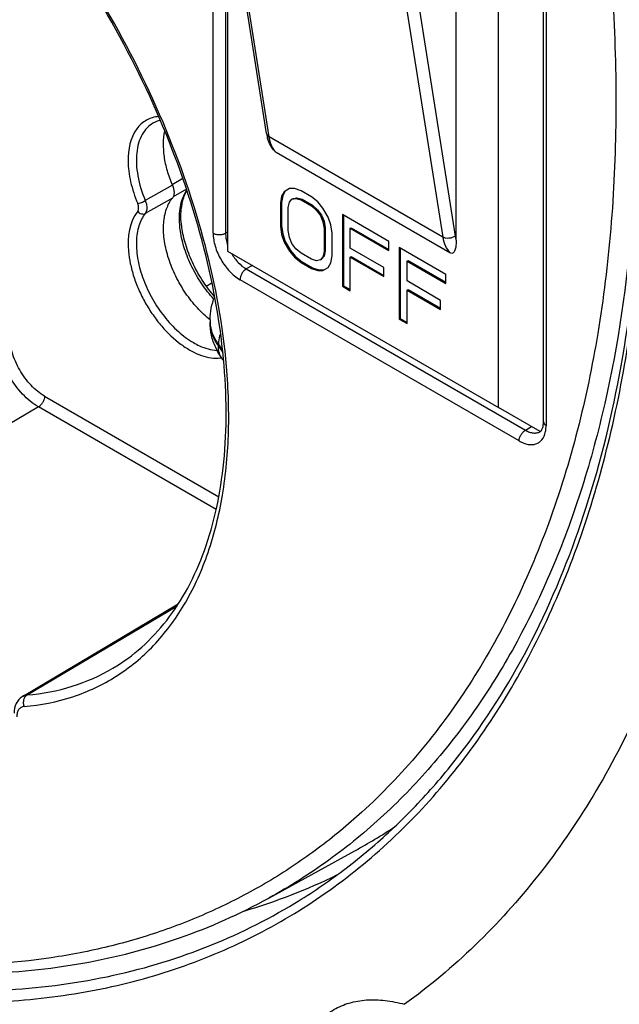
# Model space of a CAD drawing. Units: millimetres. Extents: x -103 to 118, y -129 to 152.
# Drawn here: x 15 to 35, y -65 to -31 of the extents above; entities that cross this region are included whole.
import ezdxf

# ---------------------------------------------------------------- set-up
doc = ezdxf.new("R2010")
doc.units = ezdxf.units.MM
doc.header["$LTSCALE"] = 30.734
doc.layers.get('0').update_dxf_attribs({"linetype": 'CONTINUOUS'})
for name, color, linetype in [('ASSI', 7, 'CONTINUOUS'), ('DRAFT', 7, 'CONTINUOUS'), ('IMPORT_IGES', 7, 'CONTINUOUS'), ('RACCORDO', 7, 'CONTINUOUS'), ('SMUSSO', 7, 'CONTINUOUS')]:
    doc.layers.add(name, color=color, linetype=linetype)

msp = doc.modelspace()

# ---------------------------------------------------------------- linework, layer by layer
at = {"color": 7, "linetype": 'CONTINUOUS'}
for p, q in [((23.79, -37.313), (23.746, -37.548)), ((23.826, -37.293), (23.781, -37.528)), ((23.879, -37.156), (23.79, -37.313)), ((23.79, -37.313), (23.826, -37.293)), ((23.914, -37.135), (23.826, -37.293)), ((24.055, -37.049), (23.879, -37.156)), ((24.232, -37.047), (24.055, -37.049)), ((24.453, -37.123), (24.232, -37.047)), ((24.807, -37.327), (24.453, -37.123)), ((25.028, -37.506), (24.807, -37.327)), ((23.746, -37.548), (23.781, -37.528)), ((23.746, -37.548), (23.746, -38.33)), ((23.781, -37.528), (23.781, -38.309)), ((24.011, -37.701), (24.055, -37.518)), ((24.055, -37.518), (24.144, -37.413)), ((24.144, -37.413), (24.276, -37.385)), ((24.144, -37.413), (24.179, -37.393)), ((24.179, -37.393), (24.312, -37.365)), ((24.276, -37.385), (24.312, -37.365)), ((24.276, -37.385), (24.453, -37.435)), ((24.312, -37.365), (24.488, -37.415)), ((24.453, -37.435), (24.488, -37.415)), ((24.453, -37.435), (24.807, -37.639)), ((24.488, -37.415), (24.842, -37.619)), ((24.807, -37.639), (24.842, -37.619)), ((24.807, -37.639), (24.983, -37.794)), ((24.842, -37.619), (25.019, -37.773)), ((25.204, -37.713), (25.028, -37.506)), ((24.011, -38.483), (24.011, -37.701)), ((24.983, -37.794), (25.019, -37.773)), ((24.983, -37.794), (25.116, -37.974)), ((25.019, -37.773), (25.151, -37.954)), ((25.116, -37.974), (25.151, -37.954)), ((25.116, -37.974), (25.204, -38.182)), ((25.151, -37.954), (25.24, -38.161)), ((25.381, -38.023), (25.204, -37.713)), ((25.47, -38.283), (25.381, -38.023)), ((27.458, -38.858), (25.867, -37.939)), ((25.867, -37.939), (25.867, -40.389)), ((25.903, -37.96), (25.903, -40.368)), ((23.746, -38.33), (23.781, -38.309)), ((23.746, -38.33), (23.79, -38.616)), ((23.781, -38.309), (23.826, -38.596)), ((25.204, -38.182), (25.24, -38.161)), ((25.204, -38.182), (25.249, -38.416)), ((25.24, -38.161), (25.284, -38.395)), ((25.514, -38.569), (25.47, -38.283)), ((23.79, -38.616), (23.826, -38.596)), ((23.79, -38.616), (23.879, -38.875)), ((23.826, -38.596), (23.914, -38.855)), ((24.055, -38.717), (24.011, -38.483)), ((25.249, -38.416), (25.284, -38.395)), ((25.249, -38.416), (25.249, -39.197)), ((25.284, -38.395), (25.284, -39.177)), ((25.514, -39.351), (25.514, -38.569)), ((26.132, -38.405), (26.168, -38.385)), ((26.132, -38.405), (27.458, -39.17)), ((26.132, -39.082), (26.132, -38.405)), ((26.168, -38.385), (27.458, -39.13)), ((23.879, -38.875), (23.914, -38.855)), ((23.879, -38.875), (24.055, -39.186)), ((23.914, -38.855), (24.091, -39.166)), ((24.144, -38.924), (24.055, -38.717)), ((24.276, -39.105), (24.144, -38.924)), ((27.458, -39.17), (27.458, -38.858)), ((24.055, -39.186), (24.091, -39.166)), ((24.055, -39.186), (24.232, -39.392)), ((24.091, -39.166), (24.267, -39.372)), ((24.232, -39.392), (24.267, -39.372)), ((24.267, -39.372), (24.488, -39.552)), ((24.453, -39.259), (24.276, -39.105)), ((24.807, -39.463), (24.453, -39.259)), ((25.24, -39.36), (25.151, -39.465)), ((25.249, -39.197), (25.204, -39.38)), ((25.204, -39.38), (25.24, -39.36)), ((25.284, -39.177), (25.24, -39.36)), ((25.249, -39.197), (25.284, -39.177)), ((25.47, -39.586), (25.514, -39.351)), ((27.281, -39.746), (26.132, -39.082)), ((29.403, -39.981), (27.812, -39.062)), ((27.812, -39.062), (27.812, -41.511)), ((27.847, -39.082), (27.847, -41.491)), ((24.232, -39.392), (24.453, -39.572)), ((24.453, -39.572), (24.488, -39.552)), ((24.453, -39.572), (24.807, -39.776)), ((24.488, -39.552), (24.842, -39.756)), ((24.983, -39.513), (24.807, -39.463)), ((25.116, -39.486), (24.983, -39.513)), ((25.204, -39.38), (25.116, -39.486)), ((25.116, -39.486), (25.151, -39.465)), ((25.381, -39.743), (25.47, -39.586)), ((26.132, -39.395), (26.168, -39.375)), ((26.132, -39.395), (27.281, -40.059)), ((26.132, -40.542), (26.132, -39.395)), ((26.168, -39.375), (27.281, -40.018)), ((28.077, -39.528), (28.112, -39.507)), ((28.077, -39.528), (29.403, -40.293)), ((28.077, -40.205), (28.077, -39.528)), ((28.112, -39.507), (29.403, -40.252)), ((24.807, -39.776), (24.842, -39.756)), ((24.807, -39.776), (25.028, -39.852)), ((24.842, -39.756), (25.063, -39.831)), ((25.028, -39.852), (25.063, -39.831)), ((25.028, -39.852), (25.204, -39.849)), ((25.063, -39.831), (25.24, -39.829)), ((25.204, -39.849), (25.381, -39.743)), ((27.281, -40.059), (27.281, -39.746)), ((29.403, -40.293), (29.403, -39.981)), ((25.867, -40.389), (25.903, -40.368)), ((25.903, -40.368), (26.132, -40.501)), ((29.226, -40.869), (28.077, -40.205)), ((25.867, -40.389), (26.132, -40.542)), ((28.077, -40.518), (28.112, -40.497)), ((28.077, -40.518), (29.226, -41.181)), ((28.077, -41.664), (28.077, -40.518)), ((28.112, -40.497), (29.226, -41.14)), ((29.226, -41.181), (29.226, -40.869)), ((27.812, -41.511), (27.847, -41.491)), ((27.812, -41.511), (28.077, -41.664)), ((27.847, -41.491), (28.077, -41.624))]:
    msp.add_line(p, q, dxfattribs=at)
at = {"layer": 'ASSI', "color": 250, "linetype": 'CONTINUOUS'}
for p, q in [((21.872, -38.572), (21.943, -38.531)), ((22.791, -39.674), (22.579, -39.796)), ((21.771, -42.557), (21.628, -42.358)), ((21.628, -42.44), (21.628, -42.358)), ((21.628, -42.44), (21.782, -42.654)), ((32.125, -45.308), (32.337, -45.186))]:
    msp.add_line(p, q, dxfattribs=at)
at = {"layer": 'ASSI', "color": 7, "linetype": 'CONTINUOUS'}
for p, q in [((21.343, -41.537), (21.343, -41.619)), ((21.809, -42.94), (21.762, -42.875))]:
    msp.add_line(p, q, dxfattribs=at)
at = {"layer": 'ASSI', "color": 250, "linetype": 'CONTINUOUS'}
msp.add_arc((22.579, -41.537), 1.235, 179.9962, 184.2352, dxfattribs=at)
at = {"layer": 'ASSI', "color": 7, "linetype": 'CONTINUOUS'}
for points, knots in [([(21.343, -41.537), (21.343, -41.402), (21.37, -41.132), (21.45, -40.872), (21.501, -40.748)], [0, 0, 0, 0, 0.500449, 1, 1, 1, 1]), ([(21.535, -42.485), (21.473, -42.35), (21.376, -42.066), (21.343, -41.768), (21.343, -41.619)], [0, 0, 0, 0, 0.499681, 1, 1, 1, 1]), ([(21.762, -42.875), (21.74, -42.845), (21.655, -42.72), (21.581, -42.588), (21.535, -42.485)], [0, 0, 0, 0, 0.25095, 1, 1, 1, 1])]:
    msp.add_open_spline(points, degree=3, knots=knots, dxfattribs=at)
at = {"layer": 'ASSI', "color": 250, "linetype": 'CONTINUOUS'}
for points, knots in [([(21.343, -41.619), (21.343, -41.76), (21.396, -42.055), (21.539, -42.317), (21.628, -42.44)], [0, 0, 0, 0, 0.482767, 1, 1, 1, 1]), ([(21.628, -42.358), (21.548, -42.248), (21.417, -42.016), (21.356, -41.755), (21.347, -41.628)], [0, 0, 0, 0, 0.516728, 1, 1, 1, 1]), ([(21.701, -41.989), (21.689, -42.019), (21.648, -42.138), (21.628, -42.265), (21.628, -42.358)], [0, 0, 0, 0, 0.260381, 1, 1, 1, 1]), ([(21.762, -42.875), (21.718, -42.814), (21.649, -42.673), (21.628, -42.518), (21.628, -42.44)], [0, 0, 0, 0, 0.489445, 1, 1, 1, 1])]:
    msp.add_open_spline(points, degree=3, knots=knots, dxfattribs=at)
at = {"layer": 'DRAFT', "color": 7, "linetype": 'CONTINUOUS'}
msp.add_line((21.213, -40.379), (21.407, -40.267), dxfattribs=at)
msp.add_arc((16.799, -42.334), 20.227, 286.3575, 296.1046, dxfattribs=at)
at = {"layer": 'IMPORT_IGES', "color": 7, "linetype": 'CONTINUOUS'}
for p, q in [((32.744, -45.022), (32.744, -20.202)), ((14.933, -54.405), (20.255, -51.246)), ((23.353, -61.297), (26.294, -59.682))]:
    msp.add_line(p, q, dxfattribs=at)
at = {"layer": 'IMPORT_IGES', "color": 250, "linetype": 'CONTINUOUS'}
for p, q in [((32.832, -20.324), (32.832, -45.145)), ((21.448, -38.572), (21.448, -23.613)), ((21.872, -26.295), (21.872, -38.572)), ((20.057, -36.935), (19.127, -37.462)), ((20.057, -37.374), (19.127, -37.9)), ((22.579, -39.796), (32.125, -45.308)), ((31.913, -45.675), (22.367, -40.164)), ((15.685, -44.144), (21.641, -47.583)), ((15.475, -44.511), (3.309, -51.658)), ((21.551, -48.019), (15.475, -44.511)), ((15.086, -54.357), (20.209, -51.317))]:
    msp.add_line(p, q, dxfattribs=at)
at = {"layer": 'IMPORT_IGES', "color": 7, "linetype": 'CONTINUOUS'}
for centre, radius, start, end in [((23.424, -38.9), 3.357, 230.7745, 231.6949), ((16.813, -42.422), 19.693, 298.779, 303.3896)]:
    msp.add_arc(centre, radius, start, end, dxfattribs=at)
at = {"layer": 'IMPORT_IGES', "color": 250, "linetype": 'CONTINUOUS'}
msp.add_arc((21.579, -41.683), 1.162, 275.8672, 277.6975, dxfattribs=at)
for points, knots in [([(27.097, -1.016), (28.413, -3.826), (30.745, -9.479), (33.328, -18.069), (34.655, -25.175), (35.161, -30.675), (35.264, -34.601), (35.096, -38.368), (34.525, -43.036), (33.428, -47.423), (31.75, -51.379), (30.269, -54.012), (28.544, -56.358), (27.224, -57.735), (26.531, -58.365)], [0, 0, 0, 0, 0.153051, 0.30106, 0.441736, 0.508761, 0.573317, 0.635278, 0.694578, 0.805147, 0.856766, 0.906202, 0.953802, 1, 1, 1, 1]), ([(33.532, -16.677), (34.176, -19.149), (35.212, -24.023), (35.985, -31.231), (35.925, -38.024), (35.163, -43.334), (34.115, -47.228), (33.142, -49.904), (31.972, -52.38), (30.609, -54.643), (29.06, -56.681), (27.332, -58.483), (25.434, -60.04), (24.06, -60.909), (23.353, -61.297)], [0, 0, 0, 0, 0.15628, 0.304201, 0.442553, 0.570719, 0.631043, 0.688953, 0.744618, 0.798278, 0.850243, 0.900888, 0.950649, 1, 1, 1, 1]), ([(21.905, -43.131), (21.786, -41.744), (21.265, -38.891), (19.81, -34.695), (17.728, -30.611), (15.968, -28.071), (15.005, -26.874)], [0, 0, 0, 0, 0.233416, 0.483707, 0.74239, 1, 1, 1, 1]), ([(19.586, -34.586), (19.512, -34.593), (19.366, -34.62), (19.163, -34.705), (18.983, -34.833), (18.884, -34.943), (18.84, -35.002)], [0, 0, 0, 0, 0.254525, 0.501004, 0.746962, 1, 1, 1, 1]), ([(19.403, -34.807), (19.324, -34.852), (19.175, -34.968), (19.004, -35.206), (18.886, -35.5), (18.824, -35.84), (18.817, -36.218), (18.884, -36.772), (19.013, -37.189), (19.127, -37.462)], [0, 0, 0, 0, 0.094247, 0.193419, 0.301438, 0.420486, 0.551107, 0.692556, 1, 1, 1, 1]), ([(18.84, -35.002), (18.613, -35.308), (18.514, -35.845), (18.559, -36.46), (18.646, -36.954), (18.767, -37.32), (18.868, -37.561)], [0, 0, 0, 0, 0.432559, 0.564183, 0.70359, 1, 1, 1, 1]), ([(18.868, -37.561), (18.887, -37.558), (18.929, -37.547), (19.017, -37.517), (19.084, -37.486), (19.127, -37.462)], [0, 0, 0, 0, 0.206613, 0.467751, 1, 1, 1, 1]), ([(18.868, -37.824), (18.576, -38.186), (18.493, -38.876), (18.609, -39.625), (18.73, -40.072), (18.902, -40.52), (19.122, -40.957), (19.384, -41.372), (19.769, -41.87), (20.208, -42.292), (20.687, -42.6), (21.034, -42.757), (21.371, -42.843), (21.593, -42.849), (21.698, -42.839)], [0, 0, 0, 0, 0.211052, 0.277288, 0.347418, 0.420333, 0.494754, 0.569316, 0.642646, 0.780332, 0.842852, 0.900234, 0.952421, 1, 1, 1, 1]), ([(19.127, -37.9), (19.028, -38.022), (18.917, -38.25), (18.842, -38.583), (18.808, -38.976), (18.86, -39.515), (19.05, -40.176), (19.356, -40.829), (19.759, -41.43), (20.23, -41.939), (20.59, -42.209), (20.775, -42.315)], [0, 0, 0, 0, 0.09178, 0.143258, 0.198759, 0.321127, 0.455945, 0.597731, 0.739924, 0.875902, 1, 1, 1, 1]), ([(18.868, -37.824), (18.898, -37.865), (18.965, -37.911), (19.062, -37.923), (19.108, -37.911), (19.127, -37.9)], [0, 0, 0, 0, 0.5248, 0.772707, 1, 1, 1, 1]), ([(21.448, -38.572), (21.478, -38.589), (21.548, -38.614), (21.66, -38.627), (21.772, -38.614), (21.842, -38.589), (21.872, -38.572)], [0, 0, 0, 0, 0.237238, 0.5, 0.762762, 1, 1, 1, 1]), ([(21.448, -38.572), (21.448, -38.722), (21.504, -39.04), (21.701, -39.487), (21.99, -39.881), (22.237, -40.088), (22.367, -40.164)], [0, 0, 0, 0, 0.237213, 0.499994, 0.762778, 1, 1, 1, 1]), ([(21.872, -38.572), (21.872, -38.603), (21.879, -38.738), (21.91, -38.87), (21.943, -38.968)], [0, 0, 0, 0, 0.234006, 1, 1, 1, 1]), ([(22.074, -39.26), (22.139, -39.373), (22.285, -39.575), (22.478, -39.738), (22.579, -39.796)], [0, 0, 0, 0, 0.525561, 1, 1, 1, 1]), ([(22.579, -39.796), (22.549, -39.814), (22.492, -39.862), (22.426, -39.953), (22.38, -40.056), (22.367, -40.129), (22.367, -40.164)], [0, 0, 0, 0, 0.237241, 0.500006, 0.762768, 1, 1, 1, 1]), ([(15.475, -44.511), (15.274, -44.395), (14.893, -44.074), (14.449, -43.468), (14.146, -42.78), (14.059, -42.29), (14.059, -42.058)], [0, 0, 0, 0, 0.237221, 0.500006, 0.762788, 1, 1, 1, 1]), ([(15.685, -44.144), (15.514, -44.046), (15.191, -43.773), (14.813, -43.258), (14.555, -42.673), (14.481, -42.256), (14.481, -42.059)], [0, 0, 0, 0, 0.237222, 0.500006, 0.762787, 1, 1, 1, 1]), ([(20.775, -42.315), (20.842, -42.354), (21.094, -42.485), (21.375, -42.569), (21.581, -42.58)], [0, 0, 0, 0, 0.273684, 1, 1, 1, 1]), ([(14.982, -54.751), (15.546, -54.703), (16.651, -54.489), (18.173, -53.774), (19.476, -52.694), (20.526, -51.281), (21.306, -49.573), (21.805, -47.609), (22.02, -45.429), (21.972, -43.913), (21.905, -43.131)], [0, 0, 0, 0, 0.112214, 0.220783, 0.330093, 0.444378, 0.566987, 0.700033, 0.844414, 1, 1, 1, 1]), ([(15.685, -44.144), (15.685, -44.179), (15.672, -44.252), (15.627, -44.354), (15.561, -44.445), (15.505, -44.493), (15.475, -44.511)], [0, 0, 0, 0, 0.236973, 0.499445, 0.762219, 1, 1, 1, 1]), ([(32.744, -45.022), (32.744, -45.046), (32.765, -45.098), (32.807, -45.13), (32.832, -45.145)], [0, 0, 0, 0, 0.449222, 1, 1, 1, 1]), ([(31.913, -45.675), (31.913, -45.641), (31.926, -45.567), (31.972, -45.464), (32.038, -45.373), (32.095, -45.325), (32.125, -45.308)], [0, 0, 0, 0, 0.237232, 0.499994, 0.762759, 1, 1, 1, 1]), ([(31.913, -45.675), (31.962, -45.704), (32.06, -45.752), (32.209, -45.795), (32.352, -45.806), (32.483, -45.782), (32.599, -45.724), (32.731, -45.6), (32.786, -45.467), (32.807, -45.376)], [0, 0, 0, 0, 0.150079, 0.28669, 0.410997, 0.526126, 0.637076, 0.749876, 1, 1, 1, 1]), ([(32.125, -45.308), (32.169, -45.333), (32.256, -45.375), (32.391, -45.407), (32.516, -45.404), (32.592, -45.377), (32.625, -45.358)], [0, 0, 0, 0, 0.289805, 0.549056, 0.782233, 1, 1, 1, 1]), ([(32.807, -45.376), (32.812, -45.358), (32.827, -45.282), (32.832, -45.204), (32.832, -45.145)], [0, 0, 0, 0, 0.238243, 1, 1, 1, 1]), ([(15.086, -54.357), (15.608, -54.312), (16.63, -54.121), (17.584, -53.7), (18.02, -53.442)], [0, 0, 0, 0, 0.508285, 1, 1, 1, 1]), ([(15.086, -54.357), (15.057, -54.374), (15.006, -54.424), (14.962, -54.524), (14.951, -54.639), (14.967, -54.715), (14.98, -54.752)], [0, 0, 0, 0, 0.226197, 0.473708, 0.736224, 1, 1, 1, 1]), ([(14.982, -54.751), (14.947, -54.755), (14.875, -54.774), (14.79, -54.854), (14.741, -54.97), (14.733, -55.057), (14.732, -55.104)], [0, 0, 0, 0, 0.226848, 0.453231, 0.706219, 1, 1, 1, 1]), ([(26.531, -58.365), (26.053, -58.799), (25.06, -59.62), (23.459, -60.696), (21.762, -61.609), (19.975, -62.354), (18.103, -62.929), (15.475, -63.474), (11.983, -63.708), (7.623, -63.287), (3.097, -62.181), (-1.539, -60.407), (-4.573, -58.842), (-6.094, -57.964)], [0, 0, 0, 0, 0.055399, 0.110378, 0.165288, 0.220483, 0.276309, 0.333089, 0.450562, 0.574974, 0.70764, 0.849262, 1, 1, 1, 1])]:
    msp.add_open_spline(points, degree=3, knots=knots, dxfattribs=at)
at = {"layer": 'IMPORT_IGES', "color": 7, "linetype": 'CONTINUOUS'}
for points, knots in [([(21.804, -42.872), (21.677, -41.509), (21.146, -38.706), (19.699, -34.586), (17.64, -30.578), (15.907, -28.085), (14.96, -26.91)], [0, 0, 0, 0, 0.233554, 0.483957, 0.742603, 1, 1, 1, 1]), ([(19.643, -34.718), (19.622, -34.723), (19.538, -34.743), (19.458, -34.776), (19.403, -34.807)], [0, 0, 0, 0, 0.25718, 1, 1, 1, 1]), ([(20.057, -36.935), (19.989, -36.774), (19.876, -36.453), (19.771, -35.97), (19.738, -35.514), (19.768, -35.222), (19.797, -35.087)], [0, 0, 0, 0, 0.27667, 0.538737, 0.780926, 1, 1, 1, 1]), ([(20.057, -36.935), (20.074, -36.976), (20.101, -37.059), (20.121, -37.209), (20.098, -37.324), (20.057, -37.374)], [0, 0, 0, 0, 0.2983, 0.569743, 1, 1, 1, 1]), ([(18.868, -37.824), (18.878, -37.809), (18.896, -37.773), (18.903, -37.708), (18.893, -37.636), (18.878, -37.586), (18.868, -37.561)], [0, 0, 0, 0, 0.201086, 0.435114, 0.704814, 1, 1, 1, 1]), ([(19.127, -37.462), (19.136, -37.483), (19.165, -37.564), (19.182, -37.65), (19.182, -37.713)], [0, 0, 0, 0, 0.266774, 1, 1, 1, 1]), ([(21.301, -41.501), (21.142, -41.37), (20.837, -41.073), (20.446, -40.557), (20.125, -39.983), (19.892, -39.385), (19.76, -38.794), (19.737, -38.242), (19.825, -37.759), (19.968, -37.484), (20.057, -37.374)], [0, 0, 0, 0, 0.132939, 0.273349, 0.415984, 0.555336, 0.686293, 0.80486, 0.909041, 1, 1, 1, 1]), ([(19.182, -37.713), (19.182, -37.731), (19.178, -37.797), (19.157, -37.863), (19.127, -37.9)], [0, 0, 0, 0, 0.283106, 1, 1, 1, 1]), ([(18.02, -53.442), (18.37, -53.235), (19.039, -52.744), (19.903, -51.813), (20.623, -50.695), (21.191, -49.402), (21.6, -47.952), (21.844, -46.361), (21.92, -44.649), (21.86, -43.474), (21.804, -42.872)], [0, 0, 0, 0, 0.10308, 0.209113, 0.320521, 0.43911, 0.566038, 0.701862, 0.846636, 1, 1, 1, 1]), ([(32.63, -45.355), (32.664, -45.333), (32.707, -45.265), (32.738, -45.149), (32.744, -45.068), (32.744, -45.022)], [0, 0, 0, 0, 0.333719, 0.623466, 1, 1, 1, 1]), ([(14.934, -54.404), (14.886, -54.432), (14.799, -54.505), (14.676, -54.695), (14.644, -54.868), (14.644, -54.981)], [0, 0, 0, 0, 0.247574, 0.495266, 1, 1, 1, 1]), ([(15.086, -54.357), (15.072, -54.359), (15.02, -54.366), (14.968, -54.384), (14.934, -54.404)], [0, 0, 0, 0, 0.257985, 1, 1, 1, 1]), ([(-5.99, -58.193), (-4.678, -58.95), (-2.057, -60.325), (1.943, -61.971), (5.88, -63.136), (9.72, -63.805), (13.427, -63.968), (16.968, -63.619), (20.303, -62.755), (22.374, -61.835), (23.353, -61.297)], [0, 0, 0, 0, 0.147481, 0.287607, 0.42044, 0.546347, 0.666032, 0.780556, 0.891319, 1, 1, 1, 1])]:
    msp.add_open_spline(points, degree=3, knots=knots, dxfattribs=at)
at = {"layer": 'RACCORDO', "color": 7, "linetype": 'CONTINUOUS'}
for p, q in [((23.275, -35.165), (21.248, -22.351)), ((29.756, -38.817), (29.756, -24.104)), ((29.544, -39.246), (23.605, -35.816)), ((32.628, -45.353), (31.206, -44.532))]:
    msp.add_line(p, q, dxfattribs=at)
at = {"layer": 'RACCORDO', "color": 250, "linetype": 'CONTINUOUS'}
for p, q in [((23.362, -35.279), (21.335, -22.466)), ((27.275, -25.895), (29.302, -38.709)), ((27.696, -25.857), (29.723, -38.67)), ((29.302, -38.709), (23.362, -35.279)), ((20.414, -36.706), (20.047, -36.919)), ((20.537, -37.065), (20.082, -37.334))]:
    msp.add_line(p, q, dxfattribs=at)
at = {"layer": 'RACCORDO', "color": 7, "linetype": 'CONTINUOUS'}
for centre, radius, start, end in [((24.73, -34.935), 1.473, 188.9667, 192.3195), ((24.626, -34.958), 1.366, 192.3201, 195.8184)]:
    msp.add_arc(centre, radius, start, end, dxfattribs=at)
at = {"layer": 'RACCORDO', "color": 250, "linetype": 'CONTINUOUS'}
for centre, radius, start, end in [((23.406, -35.144), 0.133, 189.0111, 191.9455), ((22.236, -38.009), 1.937, 169.6028, 169.8199)]:
    msp.add_arc(centre, radius, start, end, dxfattribs=at)
for points, knots in [([(57.809, -44.461), (57.809, -40.782), (57.434, -35.165), (56.301, -27.651), (54.682, -19.785), (51.825, -9.823), (47.207, 2.014), (41.463, 13.61), (34.719, 24.707), (27.124, 35.063), (18.847, 44.445), (11.434, 51.375), (5.311, 56.235), (0.728, 59.467), (-3.881, 62.317), (-8.49, 64.768), (-13.074, 66.808), (-17.607, 68.423), (-22.066, 69.605), (-26.425, 70.347), (-30.66, 70.643), (-34.748, 70.49), (-38.665, 69.888), (-42.388, 68.839), (-45.893, 67.348), (-48.07, 66.065), (-49.108, 65.359)], [0, 0, 0, 0, 0.062759, 0.095706, 0.129579, 0.199677, 0.272163, 0.346007, 0.420117, 0.493386, 0.564749, 0.633228, 0.666133, 0.698022, 0.728826, 0.758494, 0.786995, 0.814322, 0.840497, 0.865569, 0.889624, 0.912782, 0.935196, 0.957057, 0.978581, 1, 1, 1, 1]), ([(57.567, -44.321), (57.567, -40.652), (57.192, -35.051), (56.061, -27.558), (54.445, -19.714), (51.593, -9.78), (46.984, 2.022), (41.25, 13.583), (34.52, 24.646), (26.942, 34.965), (18.684, 44.312), (11.288, 51.212), (5.181, 56.049), (0.61, 59.264), (-3.986, 62.097), (-8.582, 64.532), (-13.152, 66.555), (-17.671, 68.155), (-22.114, 69.322), (-26.458, 70.049), (-30.677, 70.331), (-34.748, 70.165), (-38.648, 69.551), (-42.354, 68.49), (-45.842, 66.989), (-48.006, 65.701), (-49.039, 64.992)], [0, 0, 0, 0, 0.062783, 0.095744, 0.129632, 0.199762, 0.27228, 0.346154, 0.420287, 0.493571, 0.564938, 0.63341, 0.666306, 0.698184, 0.728974, 0.758625, 0.787106, 0.814413, 0.840566, 0.865617, 0.889653, 0.912793, 0.935195, 0.957049, 0.978573, 1, 1, 1, 1]), ([(58.022, -44.555), (58.022, -42.194), (57.815, -37.365), (56.935, -30.024), (55.488, -22.486), (53.487, -14.821), (50.951, -7.102), (47.904, 0.601), (44.374, 8.215), (40.394, 15.669), (36.001, 22.893), (31.236, 29.819), (26.145, 36.384), (20.774, 42.525), (15.174, 48.186), (9.396, 53.313), (3.495, 57.859), (-0.577, 60.534), (-2.62, 61.756)], [0, 0, 0, 0, 0.055742, 0.113957, 0.174412, 0.236819, 0.300847, 0.366129, 0.432276, 0.498878, 0.565519, 0.631782, 0.697256, 0.761547, 0.824284, 0.885127, 0.943781, 1, 1, 1, 1]), ([(39.73, -82.846), (40.772, -82.224), (42.789, -80.837), (45.554, -78.371), (48.05, -75.53), (50.264, -72.331), (52.186, -68.791), (53.805, -64.93), (55.114, -60.77), (56.107, -56.334), (56.78, -51.643), (57.128, -46.724), (57.151, -41.603), (56.74, -34.429), (55.388, -25.127), (52.543, -13.795), (48.509, -2.358), (43.374, 8.943), (37.245, 19.868), (30.252, 30.187), (22.544, 39.681), (14.282, 48.148), (5.642, 55.411), (-0.457, 59.485), (-3.528, 61.258)], [0, 0, 0, 0, 0.021318, 0.042888, 0.064923, 0.087613, 0.111119, 0.135569, 0.161057, 0.187648, 0.215372, 0.244238, 0.274226, 0.3053, 0.370433, 0.439035, 0.510287, 0.583242, 0.656879, 0.730144, 0.802001, 0.871475, 0.937706, 1, 1, 1, 1]), ([(-6.094, -59.104), (-4.941, -59.77), (-2.638, -60.994), (0.869, -62.516), (4.33, -63.676), (7.721, -64.463), (11.02, -64.872), (14.202, -64.899), (17.247, -64.542), (20.131, -63.801), (22.833, -62.68), (25.331, -61.189), (27.605, -59.337), (29.639, -57.142), (31.419, -54.619), (32.932, -51.788), (34.171, -48.671), (35.126, -45.289), (35.794, -41.665), (36.169, -37.824), (36.251, -33.794), (36.037, -29.6), (35.531, -25.273), (34.456, -19.285), (32.391, -11.664), (28.893, -2.605), (24.438, 6.246), (19.148, 14.644), (15.101, 19.865), (12.967, 22.341)], [0, 0, 0, 0, 0.031785, 0.062174, 0.091163, 0.118789, 0.145136, 0.170337, 0.194581, 0.218106, 0.241193, 0.264153, 0.287305, 0.310953, 0.335373, 0.360792, 0.387388, 0.415285, 0.444555, 0.475228, 0.507291, 0.540698, 0.575371, 0.611209, 0.685838, 0.763435, 0.842634, 0.921978, 1, 1, 1, 1]), ([(27.992, 5.049), (29.668, 1.906), (32.683, -4.466), (36.173, -14.241), (38.509, -23.908), (39.281, -30.335), (39.436, -33.458)], [0, 0, 0, 0, 0.264094, 0.521636, 0.768187, 1, 1, 1, 1]), ([(20.147, -86.704), (21.792, -86.813), (25.031, -86.827), (29.766, -86.186), (34.218, -84.884), (38.345, -82.931), (42.107, -80.345), (45.468, -77.15), (48.399, -73.38), (50.875, -69.071), (52.88, -64.261), (54.4, -58.993), (55.423, -53.309), (55.944, -47.259), (55.958, -40.891), (55.467, -34.258), (54.474, -27.415), (53.498, -22.822), (52.933, -20.505)], [0, 0, 0, 0, 0.05672, 0.111113, 0.163849, 0.215717, 0.267578, 0.32029, 0.374647, 0.43132, 0.490828, 0.553532, 0.619642, 0.689231, 0.762251, 0.838554, 0.917905, 1, 1, 1, 1]), ([(23.276, -35.171), (23.281, -35.193), (23.303, -35.237), (23.341, -35.267), (23.362, -35.279)], [0, 0, 0, 0, 0.471869, 1, 1, 1, 1]), ([(23.509, -35.694), (23.491, -35.665), (23.42, -35.535), (23.38, -35.39), (23.362, -35.279)], [0, 0, 0, 0, 0.23394, 1, 1, 1, 1]), ([(23.605, -35.816), (23.596, -35.807), (23.561, -35.769), (23.53, -35.727), (23.509, -35.694)], [0, 0, 0, 0, 0.245472, 1, 1, 1, 1]), ([(20.33, -37.659), (20.34, -37.606), (20.384, -37.41), (20.465, -37.22), (20.548, -37.098)], [0, 0, 0, 0, 0.268011, 1, 1, 1, 1]), ([(20.329, -38.504), (20.318, -38.43), (20.286, -38.152), (20.293, -37.868), (20.329, -37.666)], [0, 0, 0, 0, 0.267448, 1, 1, 1, 1]), ([(21.472, -40.826), (21.323, -40.664), (21.046, -40.313), (20.71, -39.736), (20.461, -39.129), (20.359, -38.71), (20.329, -38.504)], [0, 0, 0, 0, 0.251911, 0.509139, 0.761655, 1, 1, 1, 1]), ([(29.723, -38.67), (29.694, -38.692), (29.626, -38.728), (29.514, -38.753), (29.402, -38.749), (29.331, -38.726), (29.302, -38.709)], [0, 0, 0, 0, 0.246924, 0.510058, 0.76764, 1, 1, 1, 1]), ([(29.723, -38.67), (29.725, -38.683), (29.734, -38.732), (29.746, -38.781), (29.756, -38.817)], [0, 0, 0, 0, 0.256712, 1, 1, 1, 1]), ([(29.302, -38.709), (29.318, -38.813), (29.37, -39.007), (29.48, -39.178), (29.544, -39.246)], [0, 0, 0, 0, 0.530359, 1, 1, 1, 1]), ([(39.436, -39.637), (39.363, -41.025), (39.119, -43.735), (38.43, -47.662), (37.43, -51.332), (36.125, -54.719), (34.523, -57.799), (32.634, -60.551), (30.47, -62.952), (28.841, -64.317), (27.992, -64.929)], [0, 0, 0, 0, 0.145385, 0.284153, 0.41642, 0.54251, 0.662985, 0.778653, 0.890567, 1, 1, 1, 1]), ([(-4.984, -79.47), (-2.988, -80.669), (0.997, -82.846), (7.087, -85.47), (12.15, -87.052), (16.116, -87.914), (19.909, -88.496), (24.53, -88.752), (29.035, -88.343), (32.452, -87.612), (34.901, -86.873), (37.254, -85.94), (39.507, -84.817), (41.651, -83.504), (43.683, -82.006), (45.597, -80.327), (48.006, -77.832), (50.704, -74.25), (52.888, -70.222), (54.358, -66.722), (55.674, -62.932), (56.938, -57.842), (57.834, -51.347), (58.022, -46.858), (58.022, -44.555)], [0, 0, 0, 0, 0.074831, 0.145783, 0.212846, 0.244976, 0.276209, 0.336157, 0.393275, 0.421024, 0.448365, 0.47542, 0.502315, 0.529184, 0.556158, 0.583367, 0.610936, 0.667562, 0.72688, 0.75776, 0.789518, 0.8558, 0.925953, 1, 1, 1, 1]), ([(-5.886, -58.739), (-4.522, -59.526), (-1.801, -60.949), (2.35, -62.637), (6.425, -63.806), (10.384, -64.443), (14.19, -64.539), (17.803, -64.087), (21.185, -63.091), (23.266, -62.065), (24.244, -61.472)], [0, 0, 0, 0, 0.14887, 0.289887, 0.423103, 0.54891, 0.668099, 0.781878, 0.891865, 1, 1, 1, 1]), ([(24.209, -67.114), (24.266, -66.894), (24.405, -66.477), (24.706, -65.912), (25.093, -65.445), (25.563, -65.091), (26.105, -64.861), (26.703, -64.759), (27.343, -64.781), (27.774, -64.869), (27.992, -64.929)], [0, 0, 0, 0, 0.136729, 0.264167, 0.384174, 0.499986, 0.615799, 0.735813, 0.86326, 1, 1, 1, 1])]:
    msp.add_open_spline(points, degree=3, knots=knots, dxfattribs=at)
at = {"layer": 'RACCORDO', "color": 7, "linetype": 'CONTINUOUS'}
for points, knots in [([(57.42, -44.117), (57.42, -40.559), (56.94, -33.209), (54.965, -22.047), (51.753, -10.603), (47.37, 0.88), (41.91, 12.158), (35.488, 22.994), (28.24, 33.156), (20.32, 42.431), (11.896, 50.622), (4.488, 56.493), (-1.542, 60.471), (-6.004, 63.038), (-10.451, 65.219), (-14.861, 67.005), (-19.208, 68.384), (-23.471, 69.351), (-27.625, 69.899), (-31.65, 70.026), (-35.523, 69.731), (-39.224, 69.015), (-42.732, 67.881), (-44.937, 66.847), (-45.995, 66.266)], [0, 0, 0, 0, 0.06228, 0.128538, 0.198069, 0.270004, 0.343365, 0.417112, 0.490187, 0.561562, 0.630284, 0.695523, 0.726638, 0.756657, 0.785541, 0.813267, 0.839838, 0.865283, 0.889663, 0.91307, 0.93563, 0.957505, 0.978889, 1, 1, 1, 1]), ([(24.244, -61.472), (24.814, -61.126), (25.926, -60.372), (27.479, -59.071), (28.919, -57.601), (30.702, -55.396), (32.618, -52.211), (34.348, -47.869), (35.523, -43.016), (36.129, -37.718), (36.16, -32.047), (35.616, -26.078), (34.505, -19.892), (32.843, -13.574), (30.65, -7.209), (27.959, -0.885), (24.804, 5.312), (21.229, 11.298), (17.284, 16.99), (14.41, 20.578), (12.922, 22.302)], [0, 0, 0, 0, 0.021451, 0.043086, 0.06505, 0.087479, 0.134147, 0.183889, 0.23717, 0.294192, 0.354931, 0.419186, 0.486607, 0.556731, 0.629006, 0.702818, 0.777508, 0.852391, 0.92678, 1, 1, 1, 1]), ([(23.554, -35.775), (23.497, -35.714), (23.398, -35.573), (23.335, -35.413), (23.311, -35.33)], [0, 0, 0, 0, 0.491853, 1, 1, 1, 1]), ([(23.605, -35.816), (23.6, -35.814), (23.582, -35.802), (23.566, -35.787), (23.554, -35.775)], [0, 0, 0, 0, 0.233947, 1, 1, 1, 1]), ([(20.373, -37.673), (20.38, -37.62), (20.414, -37.427), (20.482, -37.238), (20.554, -37.115)], [0, 0, 0, 0, 0.274399, 1, 1, 1, 1]), ([(20.339, -38.028), (20.339, -37.969), (20.348, -37.851), (20.364, -37.733), (20.373, -37.673)], [0, 0, 0, 0, 0.490756, 1, 1, 1, 1]), ([(20.389, -38.443), (20.384, -38.409), (20.361, -38.272), (20.339, -38.133), (20.339, -38.028)], [0, 0, 0, 0, 0.24451, 1, 1, 1, 1]), ([(21.5, -40.741), (21.356, -40.577), (21.089, -40.226), (20.763, -39.654), (20.521, -39.056), (20.42, -38.645), (20.389, -38.443)], [0, 0, 0, 0, 0.253056, 0.510675, 0.76285, 1, 1, 1, 1]), ([(29.756, -38.817), (29.756, -38.87), (29.755, -38.95), (29.743, -39.053), (29.729, -39.124), (29.705, -39.188), (29.67, -39.241), (29.609, -39.272), (29.564, -39.257), (29.544, -39.246)], [0, 0, 0, 0, 0.283471, 0.418712, 0.547057, 0.666096, 0.774119, 0.876536, 1, 1, 1, 1])]:
    msp.add_open_spline(points, degree=3, knots=knots, dxfattribs=at)
at = {"layer": 'SMUSSO', "color": 7, "linetype": 'CONTINUOUS'}
for p, q in [((31.206, -44.532), (31.206, -20.365)), ((21.943, -26.742), (21.943, -39.184)), ((21.943, -39.184), (31.206, -44.532))]:
    msp.add_line(p, q, dxfattribs=at)

doc.saveas('drawing.dxf')
